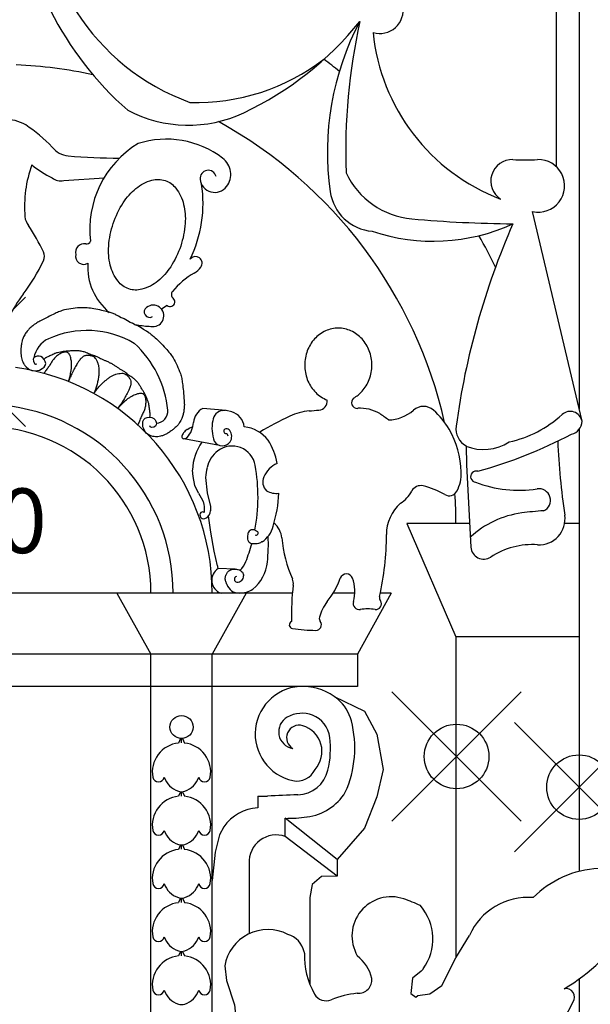
# Model space of a CAD drawing. Extents: x -47.3 to 36.7, y -23 to 36.4.
# Drawn here: x 4.8 to 6.6, y 3.8 to 6.8 of the extents above; entities that cross this region are included whole.
import ezdxf

# ---------------------------------------------------------------- set-up
doc = ezdxf.new("R2010")
doc.units = 0
doc.header["$MEASUREMENT"] = 0
doc.header["$PDMODE"] = 35
doc.header["$PDSIZE"] = 0.2
doc.layers.add('PROIEZIONI', color=7, linetype='CONTINUOUS')
doc.layers.add('RILIEVO', color=1, linetype='CONTINUOUS')

msp = doc.modelspace()

# ---------------------------------------------------------------- linework, layer by layer
at = {"layer": 'PROIEZIONI'}
for p, q in [((6.4735, 7.1805), (6.4735, 6.3727)), ((6.544, 7.068), (6.544, 5.623)), ((4.9496, 6.3297), (5.0744, 6.338)), ((6.5532, 5.584), (6.4004, 6.2338)), ((5.2695, 5.9429), (5.2517, 5.9315)), ((5.4523, 5.6179), (5.38, 5.6241)), ((5.4419, 5.6176), (5.45, 5.6181)), ((5.4695, 5.6135), (5.4523, 5.6179)), ((6.544, 5.559), (6.544, 4.19)), ((5.4315, 5.5093), (5.3214, 5.5299)), ((6.011, 5.267), (6.163, 4.917)), ((6.2049, 5.267), (6.011, 5.267)), ((6.544, 5.267), (6.4993, 5.267)), ((5.4798, 5.126), (5.4278, 5.1278)), ((5.6571, 5.0519), (3.7509, 5.0519)), ((5.114, 5.0519), (5.219, 4.863)), ((5.514, 5.0519), (5.409, 4.863)), ((5.85, 5.0519), (5.7831, 5.0519)), ((5.963, 5.0519), (5.858, 4.863)), ((5.963, 5.0519), (5.9288, 5.0519)), ((6.544, 4.917), (6.163, 4.917)), ((6.163, 4.917), (6.163, 3.9235)), ((5.858, 4.863), (3.55, 4.863)), ((5.219, 2.933), (5.219, 4.863)), ((5.409, 3.153), (5.409, 4.863)), ((5.858, 4.863), (5.858, 4.763)), ((5.858, 4.763), (3.55, 4.763)), ((5.3107, 4.6017), (5.3043, 4.5876)), ((5.314, 4.5882), (5.314, 4.6016)), ((5.3173, 4.6017), (5.3237, 4.5876)), ((5.3107, 4.4369), (5.3043, 4.4228)), ((5.314, 4.4234), (5.314, 4.4368)), ((5.3173, 4.4369), (5.3237, 4.4228)), ((5.5497, 4.4235), (5.5497, 4.3873)), ((5.635, 4.298), (5.635, 4.3545)), ((5.3107, 4.2721), (5.3043, 4.2581)), ((5.314, 4.2586), (5.314, 4.272)), ((5.3173, 4.2721), (5.3237, 4.2581)), ((5.7958, 4.1752), (5.635, 4.298)), ((5.5234, 4.2241), (5.5234, 3.9971)), ((5.7958, 4.227), (5.7958, 4.1752)), ((5.3107, 4.1073), (5.3043, 4.0933)), ((5.314, 4.0938), (5.314, 4.1072)), ((5.3173, 4.1073), (5.3237, 4.0933)), ((5.7115, 4.1093), (5.7115, 3.8396)), ((5.3107, 3.9425), (5.3043, 3.9285)), ((5.314, 3.929), (5.314, 3.9424)), ((5.3173, 3.9425), (5.3237, 3.9285)), ((6.544, 3.8568), (6.544, 2.532))]:
    msp.add_line(p, q, dxfattribs=at)
msp.add_lwpolyline([(5.1508, 5.994, -0.147921), (5.1176, 6.0176, -0.107122), (5.0935, 6.0679, -0.076226), (5.0888, 6.1268, -0.063133), (5.1027, 6.1967, -0.063133), (5.1337, 6.2609, -0.076226), (5.1731, 6.3051, -0.107122), (5.2226, 6.3307, -0.147921), (5.2633, 6.3295, -0.147921), (5.2966, 6.3059, -0.107122), (5.3206, 6.2556, -0.076226), (5.3254, 6.1967, -0.063133), (5.3114, 6.1268, -0.063133), (5.2805, 6.0626, -0.076226), (5.2411, 6.0184, -0.107122), (5.1916, 5.9928, -0.147921)], format="xyb", close=True, dxfattribs=at)
for points in [[(5.1111, 5.9141, 0.001239), (5.1049, 5.9167, 0.022742), (5.0995, 5.9187, 0.011368), (5.0868, 5.9224, 0.007347), (5.0671, 5.9274, 0.015413), (5.0427, 5.9324, 0.018213), (5.0218, 5.9352, 0.034226), (5.0047, 5.9357, 0.0226), (4.9789, 5.9335, 0.023245), (4.9516, 5.9287, 0.042659), (4.9372, 5.9241, 0.011618), (4.9228, 5.9177, 0.007389), (4.9005, 5.9069, 0.005764), (4.8753, 5.8937, 0.01268), (4.8641, 5.8873, 0.028679), (4.8563, 5.882, 0.020229), (4.8461, 5.8734, 0.034101), (4.8384, 5.8654, 0.029929), (4.8308, 5.8552, 0.037148), (4.8237, 5.8421, 0.056307), (4.8206, 5.8328, 0.009147), (4.8193, 5.8254, 0.010846), (4.8183, 5.8191, 0.008436), (4.8173, 5.8093, 0.011816), (4.8168, 5.8023, 0.029639), (4.817, 5.796, 0.016796), (4.8182, 5.7848, 0.030006), (4.82, 5.776, 0.032605), (4.8227, 5.7682, 0.043204), (4.8258, 5.7622, 0.033297), (4.831, 5.7551, 0.020199), (4.8337, 5.7522, 0.033804)], [(5.2127, 5.8583, -0.001239), (5.2183, 5.8545, -0.022742), (5.2229, 5.851, -0.011368), (5.2328, 5.8423, -0.007347), (5.2476, 5.8283, -0.015413), (5.2649, 5.8104, -0.018213), (5.2785, 5.7943, -0.034226), (5.2881, 5.7801, -0.0226), (5.3001, 5.7572, -0.023245), (5.3107, 5.7316, -0.042659), (5.3145, 5.717, -0.011618), (5.3169, 5.7014, -0.007389), (5.3197, 5.6768, -0.005764), (5.3221, 5.6485, -0.01268), (5.3228, 5.6356, -0.028679), (5.3224, 5.6262, -0.020229), (5.3207, 5.6129, -0.034101), (5.3181, 5.6021, -0.029929), (5.3135, 5.5902, -0.037148), (5.3063, 5.5772, -0.056307), (5.3001, 5.5696, -0.009147), (5.2946, 5.5645, -0.010846), (5.2898, 5.5604, -0.008436), (5.2821, 5.5542, -0.011816), (5.2764, 5.5501, -0.029639), (5.271, 5.5467, -0.016796), (5.261, 5.5418, -0.030006), (5.2526, 5.5386, -0.032605), (5.2445, 5.5367, -0.043204), (5.2378, 5.5361, -0.033297), (5.229, 5.5367, -0.020199), (5.2251, 5.5374, -0.033804)], [(5.8464, 5.6559, 0.080135), (5.8725, 5.6768, 0.094562), (5.8949, 5.7135, 0.090005), (5.903, 5.7579, 0.090005), (5.8949, 5.8023, 0.094562), (5.8725, 5.839, 0.101811), (5.8383, 5.864, 0.107606), (5.7991, 5.8726, 0.107606), (5.7598, 5.864, 0.101811), (5.7256, 5.839, 0.094562), (5.7032, 5.8023, 0.090005), (5.6951, 5.7579, 0.090005), (5.7032, 5.7135, 0.094562), (5.7256, 5.6768, 0.101811), (5.7598, 5.6517, 0.014911), (5.765, 5.6496, 0.107606)], [(4.9645, 5.7071, 0.012738), (4.9684, 5.7205, 0.020671), (4.9703, 5.7289, 0.002879), (4.973, 5.7446, 0.014625), (4.9734, 5.7478, 0.02664), (4.9739, 5.7567, 0.021875), (4.9734, 5.7677, 0.019389), (4.9728, 5.7728, 0.012901), (4.9713, 5.7803, 0.044505), (4.9691, 5.7873, 0.05123), (4.9661, 5.7929, 0.087958), (4.9627, 5.7963, 0.096687), (4.9587, 5.7981, 0.058828), (4.9543, 5.7987, 0.065334), (4.9503, 5.7981, 0.024515), (4.9456, 5.7966, 0.030769), (4.942, 5.795, 0.021255), (4.9359, 5.7915, 0.022048), (4.9304, 5.7876, 0.017943), (4.9246, 5.7828, 0.026703), (4.921, 5.7792, 0.019081), (4.9169, 5.7744, 0.021629), (4.9136, 5.7698, 0.017047), (4.9105, 5.7645, -0.030148), (4.9073, 5.7593, -0.002502), (4.9068, 5.7585, -0.000204), (4.9, 5.7488, -0.00457), (4.8954, 5.7424, -0.002921), (4.8881, 5.7325)], [(4.8886, 5.7764, -0.003856), (4.8891, 5.7769, -0.014007), (4.8892, 5.777, -0.026169), (4.8928, 5.7801, -0.036626), (4.8957, 5.7819, -0.013417), (4.8987, 5.7835, -0.003833), (4.9093, 5.7885, -0.004107), (4.9226, 5.7946, -0.015002), (4.9263, 5.7961, -0.028194), (4.9305, 5.7974, -0.013545), (4.9393, 5.7993, -0.00723), (4.9481, 5.8009, -0.013201), (4.953, 5.8016, -0.009053), (4.9606, 5.8023, -0.011597), (4.9666, 5.8026, -0.002826), (4.9712, 5.8027, -0.001245), (4.9817, 5.8028, -0.003674), (4.9907, 5.8028, -0.005495), (4.9968, 5.8027, -0.037167), (5.0023, 5.8022, -0.027371), (5.0096, 5.8005, -0.011165), (5.0145, 5.7989, -0.010721), (5.0195, 5.7971, -0.02194), (5.0265, 5.794, 0.01891), (5.0336, 5.7909, 0.034485), (5.0411, 5.7885, -0.052176), (5.0486, 5.7861, -0.025054), (5.0562, 5.7823, 0.018551), (5.0638, 5.7785, 0.00525), (5.0725, 5.7747, -0.001093), (5.0812, 5.7708, -0.009194), (5.0856, 5.7688, -0.00433), (5.0949, 5.7641)], [(5.0432, 5.67, 0.022758), (5.0504, 5.6875, 0.031735), (5.0542, 5.7005, 0.001552), (5.0569, 5.7133, 0.010186), (5.0573, 5.7152, 0.016352), (5.0585, 5.7239, 0.01274), (5.0594, 5.7352, 0.027333), (5.0594, 5.7447, 0.027798), (5.0584, 5.754, 0.032931), (5.0573, 5.7587, 0.016666), (5.0542, 5.7677, 0.046629), (5.0501, 5.7759, 0.061603), (5.0458, 5.7813, 0.098468), (5.0403, 5.7849, 0.060161), (5.03, 5.7876, 0.035115), (5.0233, 5.7881, 0.049164), (5.0185, 5.7876, 0.086272), (5.01, 5.7843, 0.083759), (5.0028, 5.7782, 0.020372), (4.9957, 5.769, 0.023092), (4.9902, 5.7603, 0.003795), (4.9821, 5.7461, 0.011918), (4.9797, 5.7415, 0.00489), (4.9785, 5.7389, 0.000831), (4.9713, 5.7236, 0.011244), (4.9689, 5.7181, 0.005748), (4.9645, 5.7071)], [(5.216, 5.5967, 0.003856), (5.2162, 5.5974, 0.014007), (5.2162, 5.5975, 0.026169), (5.2169, 5.6022, 0.036626), (5.2169, 5.6056, 0.013417), (5.2166, 5.609, 0.003833), (5.2151, 5.6206, 0.004107), (5.2131, 5.6351, 0.015002), (5.2124, 5.6391, 0.028194), (5.2112, 5.6433, 0.013545), (5.2081, 5.6518, 0.00723), (5.2047, 5.6601, 0.013201), (5.2027, 5.6645, 0.009053), (5.1992, 5.6713, 0.011597), (5.1962, 5.6766, 0.002826), (5.1938, 5.6805, 0.001245), (5.1883, 5.6894, 0.003674), (5.1835, 5.697, 0.005495), (5.1802, 5.7021, 0.037167), (5.1767, 5.7064, 0.027371), (5.1714, 5.7117, 0.011165), (5.1674, 5.715, 0.010721), (5.1632, 5.7182, 0.02194), (5.1568, 5.7225, -0.01891), (5.1504, 5.7267, -0.034485), (5.1444, 5.7318, 0.052176), (5.1383, 5.7369, 0.025054), (5.131, 5.7412, -0.018551), (5.1237, 5.7456, -0.00525), (5.1158, 5.7509, 0.001093), (5.1079, 5.7562, 0.009194), (5.1038, 5.7588, 0.00433), (5.0949, 5.7641)], [(5.0432, 5.67, -0.022758), (5.0541, 5.6854, -0.031735), (5.0631, 5.6956, -0.001552), (5.0724, 5.7048, -0.010186), (5.0738, 5.7062, -0.016352), (5.0805, 5.7118, -0.01274), (5.0895, 5.7186, -0.027333), (5.0976, 5.7238, -0.027798), (5.106, 5.7279, -0.032931), (5.1106, 5.7295, -0.016666), (5.1198, 5.7317, -0.046629), (5.1289, 5.7327, -0.061603), (5.1358, 5.7319, -0.098468), (5.1417, 5.7292, -0.060161), (5.1496, 5.722, -0.035115), (5.1536, 5.7166, -0.049164), (5.1558, 5.7123, -0.086272), (5.1576, 5.7033, -0.083759), (5.1562, 5.694, -0.020372), (5.1523, 5.6831, -0.023092), (5.1479, 5.6738, -0.003795), (5.1402, 5.6593, -0.011918), (5.1376, 5.6548, -0.00489), (5.1361, 5.6523, -0.000831), (5.1271, 5.6381, -0.011244), (5.1237, 5.6331, -0.005748), (5.1168, 5.6235)], [(5.1168, 5.6235, -0.012738), (5.126, 5.634, -0.020671), (5.1321, 5.64, -0.002879), (5.1439, 5.6508, -0.014625), (5.1463, 5.6528, -0.02664), (5.1537, 5.6581, -0.021875), (5.1631, 5.6636, -0.019389), (5.1678, 5.6657, -0.012901), (5.1749, 5.6685, -0.044505), (5.182, 5.6704, -0.05123), (5.1883, 5.6709, -0.087958), (5.193, 5.6699, -0.096687), (5.1967, 5.6675, -0.058828), (5.1995, 5.6641, -0.065334), (5.2012, 5.6604, -0.024515), (5.2025, 5.6556, -0.030769), (5.2031, 5.6517, -0.021255), (5.2034, 5.6447, -0.022048), (5.2031, 5.638, -0.017943), (5.2021, 5.6305, -0.026703), (5.201, 5.6255, -0.019081), (5.1991, 5.6194, -0.021629), (5.197, 5.6143, -0.017047), (5.1943, 5.6088, 0.030148), (5.1915, 5.6033, 0.002502), (5.1912, 5.6024, 0.000204), (5.1866, 5.5915, 0.00457), (5.1837, 5.5842, 0.002921), (5.1792, 5.5727)], [(5.5636, 5.2107, 0.202763), (5.5605, 5.2094, -0.143503), (5.5556, 5.2065, -0.030067), (5.5479, 5.205, -0.025516), (5.5386, 5.2043, -0.04697), (5.5304, 5.2049, -0.08427), (5.526, 5.2065, -0.152656), (5.5219, 5.2107, -0.101282), (5.5196, 5.2192, -0.014878), (5.5195, 5.2242, -0.013414), (5.5196, 5.2297, -0.027842), (5.5205, 5.2381, -0.051415)], [(5.4542, 5.0796, -0.010283), (5.453, 5.0826, -0.020126), (5.4498, 5.0922, -0.100887), (5.4493, 5.0989, -0.063746), (5.452, 5.1091, -0.079009), (5.4563, 5.1165, -0.082459), (5.4625, 5.1218, -0.075704), (5.4697, 5.1248, -0.060538), (5.4794, 5.126, -0.06222), (5.4898, 5.1248, -0.090821), (5.4964, 5.1218, -0.072384), (5.5022, 5.1163, -0.102139), (5.5048, 5.1112, -0.025537), (5.506, 5.1058, -0.001557), (5.5061, 5.1052, -0.022126)]]:
    msp.add_lwpolyline(points, format="xyb", dxfattribs=at)
for points in [[(5.1111, 5.9141), (5.119, 5.9104), (5.1278, 5.9059), (5.1363, 5.9018), (5.1469, 5.8964), (5.155, 5.8914), (5.1626, 5.8874)], [(5.2127, 5.8583), (5.2054, 5.863), (5.1968, 5.868), (5.1888, 5.873), (5.1786, 5.8791), (5.17, 5.8832), (5.1626, 5.8874)], [(4.8337, 5.7522), (4.8412, 5.7457), (4.8513, 5.741), (4.8608, 5.7399), (4.8683, 5.7412), (4.8747, 5.7423), (4.8833, 5.7472), (4.8889, 5.7514), (4.8926, 5.7567), (4.894, 5.7628), (4.8925, 5.769), (4.8896, 5.7754), (4.8841, 5.7813), (4.8786, 5.7843), (4.8735, 5.7858), (4.8677, 5.7856), (4.8616, 5.7841), (4.8575, 5.7803), (4.8555, 5.7761), (4.8559, 5.7698), (4.8588, 5.7634), (4.8626, 5.7612), (4.866, 5.7615)], [(5.2251, 5.5374), (5.2156, 5.5402), (5.2062, 5.5462), (5.2002, 5.5536), (5.1972, 5.5606), (5.1947, 5.5666), (5.1942, 5.5765), (5.1947, 5.5835), (5.1972, 5.5895), (5.2017, 5.594), (5.2077, 5.596), (5.2146, 5.597), (5.2226, 5.5955), (5.2281, 5.5925), (5.232, 5.589), (5.235, 5.584), (5.237, 5.578), (5.236, 5.5726), (5.2335, 5.5686), (5.2281, 5.5656), (5.2211, 5.5646), (5.2171, 5.5666), (5.2156, 5.5696)], [(5.3312, 5.5585), (5.3396, 5.5641), (5.3451, 5.5661), (5.3488, 5.5662)], [(5.3669, 5.361), (5.3555, 5.3854), (5.3497, 5.4128), (5.3475, 5.4331)], [(5.3881, 5.4102), (5.3931, 5.3622), (5.4032, 5.3202)], [(5.3669, 5.361), (5.3748, 5.3473), (5.3807, 5.3352), (5.383, 5.326), (5.3836, 5.3197), (5.3846, 5.3132), (5.3844, 5.3014)], [(5.4032, 5.3202), (5.4032, 5.3072)], [(5.4249, 5.1365), (5.4148, 5.1814), (5.4046, 5.2407), (5.3979, 5.2909)], [(5.5485, 5.2424), (5.5459, 5.244), (5.5443, 5.245), (5.5413, 5.2464)], [(5.7866, 4.7318), (5.8799, 4.6864), (5.9187, 4.6152), (5.9381, 4.5052), (5.9187, 4.4211), (5.8799, 4.324), (5.7958, 4.227), (5.635, 4.3545)], [(5.4448, 4.3281), (5.4314, 4.3033), (5.4181, 4.2498), (5.409, 4.162)], [(5.7958, 4.1752), (5.7476, 4.1743), (5.7187, 4.149), (5.7115, 4.1093)], [(6.0448, 3.8055), (6.0824, 3.8105), (6.1197, 3.8371), (6.1623, 3.9224), (6.2049, 3.9916)], [(5.4478, 3.8972), (5.4537, 3.852), (5.478, 3.777), (5.4881, 3.6758), (5.4881, 3.6109), (5.48, 3.5076), (5.4537, 3.3942), (5.4278, 3.3479)], [(6.0552, 3.8808), (6.0285, 3.8595), (6.0232, 3.8115), (6.0392, 3.8008), (6.0448, 3.8055)]]:
    msp.add_lwpolyline(points, dxfattribs=at)
msp.add_circle((5.314, 4.6372), 0.0357, dxfattribs=at)
for centre, radius, start, end in [((5.5771, 7.2279), 0.6977, 174.9521, 250.155), ((5.8298, 7.3231), 1.033, 185.0979, 228.6803), ((5.9284, 6.8561), 0.0711, 252.2713, 11.7164), ((5.0702, 7.4629), 1.0213, 295.3082, 321.1677), ((6.634, 6.4173), 0.8686, 152.1907, 188.0964), ((7.7109, 6.4182), 1.8889, 167.6411, 181.9591), ((6.521, 6.8487), 0.6172, 185.6121, 249.1298), ((4.741, 5.267), 1.422, 77.8573, 87.5119), ((5.3599, 7.221), 0.6497, 268.2678, 307.4151), ((4.667, 5.267), 1.803, 50.974, 52.8959), ((5.3349, 6.903), 0.402, 242.2517, 295.3082), ((4.7717, 6.3999), 0.1185, 59.2705, 93.7199), ((4.5327, 6.0593), 0.5342, 44.4494, 55.9002), ((4.741, 5.267), 1.422, 12.7426, 61.1074), ((5.3422, 6.1777), 0.3121, 121.4241, 186.6963), ((5.2671, 6.1696), 0.2881, 52.7907, 107.7024), ((4.9694, 6.475), 0.0692, 216.9593, 264.8975), ((5.1225, 8.1905), 1.7915, 264.8975, 269.9879), ((5.2193, 6.2478), 0.391, 160.4787, 184.4059), ((5.0392, 6.6027), 0.2929, 229.9778, 244.7197), ((5.4035, 6.3489), 0.0627, 322.8682, 53.017), ((6.3372, 6.3279), 0.0665, 88.2077, 237.1158), ((6.3775, 7.6148), 1.221, 268.2077, 271.7923), ((6.4182, 6.3131), 0.0813, 257.3375, 91.7923), ((5.3965, 6.3363), 0.0249, 12.5506, 186.376), ((6.0494, 6.4598), 0.25, 205.142, 264.8364), ((4.94, 6.3692), 0.0407, 230.4156, 283.5777), ((4.9821, 6.2592), 0.3985, 334.2555, 8.554), ((5.4171, 6.3386), 0.0457, 186.376, 322.8682), ((5.9156, 6.3151), 0.1429, 188.0964, 265.3197), ((4.8786, 6.2215), 0.0492, 184.4059, 219.1694), ((4.331, 5.8478), 0.6139, 25.1246, 33.9187), ((6.0927, 6.7329), 0.5912, 251.3805, 294.6509), ((6.3689, 9.9961), 3.8006, 264.8364, 269.5536), ((8.4882, 5.2554), 2.3456, 156.3685, 172.3239), ((5.0129, 6.107), 0.0266, 79.2084, 194.4931), ((5.0203, 6.1456), 0.0127, 259.2084, 340.2868), ((4.667, 5.267), 1.803, 26.1465, 29.6462), ((4.8577, 6.0949), 0.0322, 334.8754, 25.1246), ((5.0108, 6.0943), 0.0244, 165.5269, 302.7918), ((4.3653, 6.3258), 0.576, 322.79, 334.8754), ((5.2066, 6.0627), 0.1829, 176.5275, 230.583), ((5.3572, 6.0735), 0.0205, 324.0192, 142.235), ((5.4763, 5.8298), 0.2462, 119.9615, 140.6729), ((5.3204, 6.1003), 0.066, 299.9615, 324.0192), ((5.1629, 5.7201), 0.4255, 142.79, 154.0306), ((5.2971, 5.9766), 0.0145, 140.6729, 230.747), ((5.2787, 5.9541), 0.0145, 230.6804, 50.747), ((5.2155, 5.9226), 0.017, 123.577, 301.8877), ((5.2262, 5.9105), 0.0331, 267.0067, 127.4727), ((5.0217, 5.577), 0.2882, 59.5316, 114.5168), ((5.2066, 6.0627), 0.1829, 258.2144, 262.1115), ((5.2509, 6.3819), 0.5051, 262.1115, 267.0067), ((4.9344, 5.7686), 0.0777, 114.5168, 171.3055), ((4.952, 5.5881), 0.3208, 5.3851, 47.713), ((4.704, 5.0519), 0.705, 0, 82.1479), ((5.7363, 5.6473), 0.0288, 275.4725, 4.5119), ((5.8579, 5.642), 0.018, 129.9184, 273.7199), ((4.704, 5.0519), 0.5842, 0, 84.6811), ((5.2348, 5.6148), 0.0368, 273.499, 5.3851), ((5.4064, 5.575), 0.0556, 118.2663, 174.545), ((5.446, 5.5824), 0.0354, 96.6144, 174.8899), ((5.4529, 5.5608), 0.0552, 6.1779, 72.5453), ((5.7239, 5.4432), 0.1733, 94.9236, 115.607), ((5.439, 8.75), 3.1457, 274.9236, 275.4725), ((5.8668, 5.5059), 0.1185, 59.2705, 93.7199), ((5.9511, 5.7098), 0.1218, 271.553, 311.3396), ((6.0625, 5.5832), 0.0469, 48.6604, 131.3396), ((5.9384, 5.4421), 0.2348, 29.8873, 48.6604), ((6.5165, 5.5775), 0.0372, 10.0603, 132.3315), ((5.2785, 5.5842), 0.0726, 316.4714, 356.9092), ((5.5227, 5.5623), 0.1144, 168.2373, 200.441), ((6.0448, 4.7403), 0.946, 114.7327, 121.0949), ((5.6278, 5.1653), 0.5342, 52.3133, 55.9002), ((6.2512, 5.8686), 0.3567, 282.4157, 312.3315), ((6.5112, 5.5852), 0.042, 282.9841, 358.2962), ((4.704, 5.0519), 0.5156, 0, 90), ((5.3498, 5.5278), 0.0359, 121.2771, 144.5062), ((5.452, 5.5534), 0.00734, 93.643, 285.2642), ((5.4524, 5.547), 0.0138, 36.2819, 93.643), ((5.4393, 5.5374), 0.0301, 326.3801, 36.2819), ((5.4972, 5.4606), 0.1067, 37.3597, 84.3017), ((5.5463, 5.5668), 0.0192, 298.6602, 301.0949), ((5.895, 5.4172), 0.2848, 1.9867, 29.8873), ((6.2239, 5.5606), 0.0608, 172.3239, 240.7619), ((5.3212, 5.5362), 0.00624, 162.3841, 271.3193), ((5.3516, 5.5265), 0.0381, 144.5062, 162.3841), ((5.321, 5.5439), 0.014, 271.3193, 316.4714), ((5.5151, 5.4241), 0.1678, 145.3368, 176.9002), ((5.4404, 5.5366), 0.0287, 209.8607, 326.3801), ((5.4437, 5.5362), 0.0144, 8.3892, 44.6977), ((5.4187, 5.4205), 0.1941, 9.8097, 32.6885), ((6.2489, 5.6402), 0.1436, 247.5854, 303.3759), ((5.8428, 6.8294), 1.4529, 285.4806, 297.8067), ((8.5677, 5.6053), 2.0913, 182.2646, 188.5759), ((5.481, 5.4209), 0.0901, 127.3855, 167.5027), ((5.4705, 5.4347), 0.0727, 10.2249, 127.3855), ((15.3682, 5.7975), 9.1786, 181.81043, 183.76958), ((5.6599, 5.3812), 0.2733, 167.5027, 173.9193), ((4.9987, 5.3499), 0.552, 349.2126, 10.195), ((5.6449, 5.3775), 0.0837, 114.7076, 155.8781), ((6.2259, 5.4125), 0.0174, 74.1551, 263.2404), ((5.6032, 5.3962), 0.0379, 155.8781, 225.679), ((6.0606, 5.4229), 0.1191, 332.4185, 1.9867), ((5.6069, 5.4192), 0.0585, 238.8839, 278.4358), ((5.9409, 5.4118), 0.096, 301.5856, 332.6883), ((6.0541, 5.3534), 0.0314, 76.8862, 152.6883), ((6.0068, 5.1504), 0.2398, 59.4891, 76.8862), ((6.1422, 5.3803), 0.027, 239.4891, 332.4185), ((6.3569, 5.7394), 0.3691, 248.8606, 278.8999), ((6.4196, 5.3394), 0.0358, 294.4766, 98.8999), ((5.2006, 5.3828), 0.4154, 342.6631, 357.0391), ((4.741, 5.267), 1.422, 0, 3.7446), ((5.3784, 5.3063), 0.0248, 287.4167, 2.1685), ((6.0772, 5.2337), 0.1292, 131.7889, 180.3097), ((6.5088, 4.2203), 1.0891, 93.9185, 97.5106), ((5.3824, 5.2935), 0.0114, 135.7789, 287.4167), ((5.3793, 5.2965), 0.00706, 44.2211, 135.7789), ((6.404, 5.0155), 0.287, 97.5106, 133.213), ((6.4206, 5.2815), 0.08, 266.4584, 8.5759), ((5.5341, 5.2343), 0.0141, 59.2993, 164.3491), ((5.5199, 5.2769), 0.0793, 303.4037, 346.9258), ((5.5561, 5.2159), 0.0687, 5.6417, 50.1822), ((5.5448, 5.2375), 0.00617, 240.6962, 60.3904), ((5.109, 5.2024), 0.4738, 353.4149, 3.0625), ((6.0331, 5.2602), 0.4103, 185.2444, 203.648), ((5.1272, 5.2286), 0.8209, 346.8398, 0.3097), ((4.9987, 5.3499), 0.552, 338.7196, 344.7614), ((6.249, 5.1966), 0.0396, 183.7696, 303.056), ((6.4009, 4.9632), 0.239, 86.4584, 123.056), ((5.4492, 5.0918), 0.0419, 120.8451, 252.211), ((5.4615, 5.1415), 0.037, 187.7504, 202.2969), ((5.4444, 5.1763), 0.0738, 313.3533, 338.7196), ((5.4508, 5.1629), 0.1297, 310.3708, 353.4149), ((5.4865, 5.095), 0.0089, 106.8484, 262.681), ((5.4878, 5.1043), 0.0183, 262.3583, 2.9714), ((5.6246, 5.0813), 0.0356, 352.6033, 23.648), ((5.5576, 5.1882), 0.2635, 321.8726, 340.0452), ((5.8242, 5.0914), 0.0201, 19.9548, 160.0452), ((5.7313, 5.0577), 0.1189, 344.285, 19.9548), ((5.4918, 5.0914), 0.0394, 197.4007, 271.4662), ((5.4906, 5.138), 0.0861, 271.4662, 300.8505), ((6.3497, 4.9872), 0.6956, 172.6033, 181.9471), ((5.9427, 5.0379), 0.0166, 166.8398, 215.7678), ((5.8712, 4.9421), 0.1351, 141.8726, 165.0227), ((5.8643, 5.0203), 0.0193, 164.285, 278.9505), ((5.8901, 4.8312), 0.1716, 82.3327, 97.6673), ((5.9153, 5.0182), 0.0171, 262.3327, 35.7678), ((5.7557, 4.973), 0.0155, 165.0227, 217.5849), ((5.6587, 4.9531), 0.0112, 112.0301, 262.2121), ((5.737, 5.5255), 0.589, 262.2121, 269.3104), ((5.7301, 4.9533), 0.0167, 269.3104, 37.5849), ((5.6895, 4.6155), 0.1476, 88.7462, 257.8311), ((5.689, 4.5952), 0.1678, 49.6888, 88.7462), ((5.713, 4.6235), 0.1308, 14.5797, 49.6888), ((5.667, 4.6222), 0.0524, 119.4507, 260.5516), ((5.6864, 4.5878), 0.0919, 68.9249, 119.4507), ((5.6891, 4.5949), 0.0843, 6.7863, 68.9249), ((5.678, 4.6039), 0.0388, 73.6125, 239.6461), ((5.6655, 4.5614), 0.0831, 317.8306, 73.6125), ((5.5163, 4.5723), 0.334, 335.7273, 14.5797), ((5.4838, 4.5705), 0.2911, 346.7388, 6.7863), ((5.314, 4.4978), 0.0903, 96.1935, 190.256), ((5.314, 4.4978), 0.0903, 349.744, 83.8065), ((5.6713, 4.5312), 0.0613, 257.8311, 335.331), ((5.6706, 4.5264), 0.0991, 271.7517, 346.7388), ((5.2426, 4.4849), 0.0178, 190.256, 349.744), ((5.3277, 4.5064), 0.0719, 200.0221, 250.9095), ((5.3003, 4.5064), 0.0719, 289.0905, 339.9779), ((5.3854, 4.4849), 0.0178, 190.256, 349.744), ((5.314, 4.333), 0.0903, 96.1935, 190.256), ((5.314, 4.4668), 0.03, 250.9095, 289.0905), ((5.314, 4.333), 0.0903, 349.744, 83.8065), ((5.5649, 4.722), 0.2989, 267.0738, 272.9262), ((5.8131, -0.1339), 4.5633, 91.7517, 92.9262), ((5.6812, 4.5216), 0.1643, 277.3739, 328.1871), ((5.5611, 4.2445), 0.1433, 94.5659, 144.2827), ((5.6374, 4.8596), 0.5052, 269.7254, 277.3739), ((5.2426, 4.3201), 0.0178, 190.256, 349.744), ((5.3277, 4.3416), 0.0719, 200.0221, 250.9095), ((5.3003, 4.3416), 0.0719, 289.0905, 339.9779), ((5.3854, 4.3201), 0.0178, 190.256, 349.744), ((5.6068, 4.2194), 0.0835, 70.2386, 183.1786), ((5.314, 4.302), 0.03, 250.9095, 289.0905), ((5.314, 4.1682), 0.0903, 96.1935, 190.256), ((5.314, 4.1682), 0.0903, 349.744, 83.8065), ((6.6213, 3.8899), 0.3099, 93.1567, 135.0655), ((5.2426, 4.1553), 0.0178, 190.256, 349.744), ((5.3277, 4.1768), 0.0719, 200.0221, 250.9095), ((5.3003, 4.1768), 0.0719, 289.0905, 339.9779), ((5.3854, 4.1553), 0.0178, 190.256, 349.744), ((5.314, 4.0034), 0.0903, 96.1935, 190.256), ((5.314, 4.1372), 0.03, 250.9095, 289.0905), ((5.314, 4.0034), 0.0903, 349.744, 83.8065), ((5.9628, 3.99), 0.1214, 71.2221, 210.2418), ((5.8329, 3.608), 0.5248, 65.1387, 71.2221), ((6.386, 3.9112), 0.1982, 85.412, 156.0798), ((5.9313, 3.9808), 0.1601, 324.5017, 40.2198), ((5.581, 3.875), 0.135, 62.7793, 170.5491), ((5.6213, 3.9238), 0.0744, 13.3607, 73.2086), ((6.197, 4.3359), 0.5916, 300.5515, 327.5533), ((5.2426, 3.9905), 0.0178, 190.256, 349.744), ((5.3277, 4.012), 0.0719, 200.0221, 250.9095), ((5.3003, 4.012), 0.0719, 289.0905, 339.9779), ((5.3854, 3.9905), 0.0178, 190.256, 349.744), ((5.314, 3.9724), 0.03, 250.9095, 289.0905), ((5.6817, 3.9369), 0.0126, 1.3343, 18.7904), ((5.9354, 3.9292), 0.2412, 178.0986, 209.534), ((5.314, 3.8386), 0.0903, 96.1935, 190.256), ((5.314, 3.8386), 0.0903, 349.744, 83.8065), ((5.7759, 3.8266), 0.1311, 14.1657, 51.2591), ((4.9651, 4.9094), 1.4988, 316.6632, 317.0267), ((5.8607, 3.855), 0.0425, 266.2934, 4.9489), ((5.2426, 3.8257), 0.0178, 190.256, 349.744), ((5.3277, 3.8472), 0.0719, 200.0221, 250.9095), ((5.3003, 3.8472), 0.0719, 289.0905, 339.9779), ((5.3854, 3.8257), 0.0178, 190.256, 349.744), ((5.8891, 3.5164), 0.2978, 96.0054, 112.0847), ((6.5043, 3.8015), 0.0258, 321.168, 104.6691), ((5.7616, 3.8308), 0.0414, 209.534, 292.0847), ((6.0187, 4.0155), 0.5555, 303.904, 335.5257), ((5.314, 3.8076), 0.03, 250.9095, 289.0905)]:
    msp.add_arc(centre, radius, start, end, dxfattribs=at)
at = {"layer": 'RILIEVO'}
for p in [(4.631, 5.768), (6.165, 4.546), (6.544, 4.451)]:
    msp.add_point(p, dxfattribs=at)

# ---------------------------------------------------------------- texts
msp.add_text('220', height=0.2, dxfattribs=at).set_placement((4.443, 5.1759))

doc.saveas('drawing.dxf')
